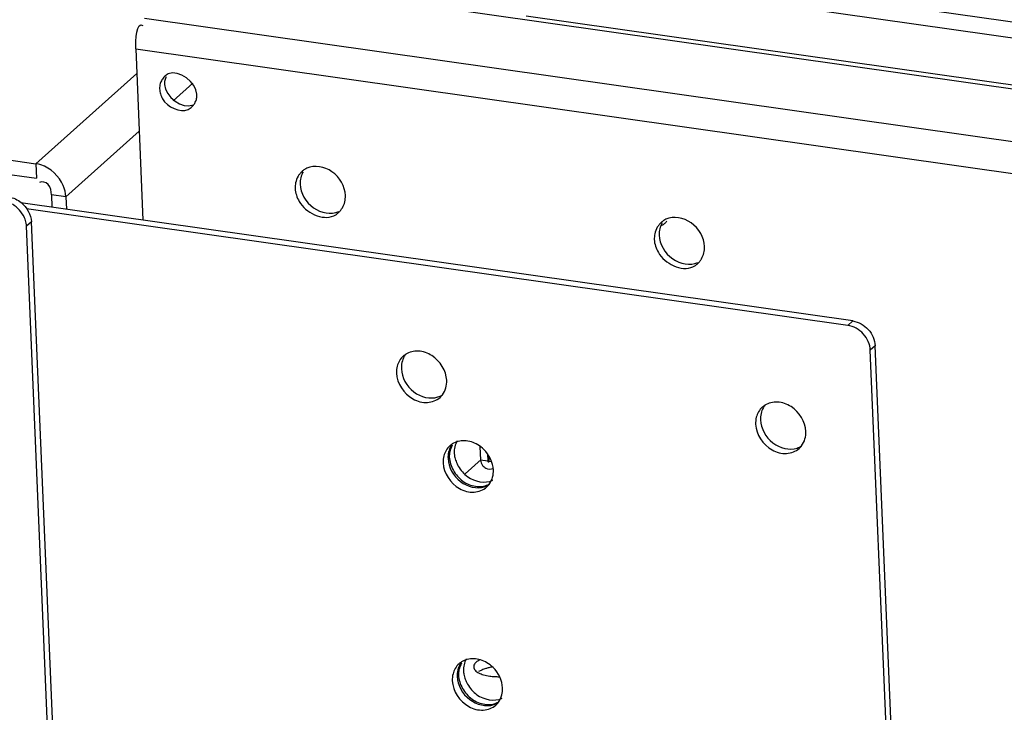
# Model space of a CAD drawing. Units: millimetres. Extents: x 0 to 420, y 0 to 297.
# Drawn here: x 9 to 15, y 119 to 124 of the extents above; entities that cross this region are included whole.
import ezdxf

# ---------------------------------------------------------------- set-up
doc = ezdxf.new("R2010")
doc.units = ezdxf.units.MM
doc.header["$LTSCALE"] = 23.1
doc.layers.get('0').update_dxf_attribs({"linetype": 'CONTINUOUS'})
doc.layers.add('02___PRT_ALL_AXES', color=7, linetype='CONTINUOUS')

msp = doc.modelspace()

# ---------------------------------------------------------------- linework, layer by layer
at = {"color": 9, "linetype": 'CONTINUOUS'}
for p, q in [((12.278, 124.2493), (121.413, 108.7433)), ((12.2499, 124.1526), (121.3849, 108.6465)), ((9.544, 123.8803), (118.679, 108.3743)), ((121.0951, 108.3873), (11.9601, 123.8934)), ((9.4877, 123.6868), (118.6228, 108.1808)), ((9.4943, 123.5304), (8.8555, 122.9589)), ((9.8495, 123.4686), (9.7249, 123.3571)), ((9.5098, 123.1647), (9.0451, 122.7491)), ((8.8555, 122.9589), (8.8593, 122.8669)), ((9.0451, 122.7491), (8.9542, 122.762)), ((8.8271, 122.5908), (8.7961, 122.563)), ((14.0268, 121.9635), (13.9957, 121.9357)), ((14.169, 121.8061), (14.138, 121.7784)), ((11.7159, 121.0771), (11.6704, 121.0835)), ((11.7159, 121.0771), (11.7246, 121.0849)), ((11.725, 121.0758), (11.7401, 121.0736))]:
    msp.add_line(p, q, dxfattribs=at)
at = {"color": 3, "linetype": 'CONTINUOUS'}
for p, q in [((118.9999, 108.6613), (9.8648, 124.1673)), ((9.4877, 123.6868), (9.5336, 122.6019)), ((5.2858, 123.4661), (8.8555, 122.9589)), ((9.0451, 122.7491), (9.0484, 122.6708)), ((13.9957, 121.9357), (8.7955, 122.6746)), ((9.4614, 106.8221), (8.7961, 122.563)), ((14.2818, 118.3748), (14.138, 121.7784)), ((11.714, 121.1225), (11.7159, 121.0771)), ((11.725, 121.0758), (11.7236, 121.1093))]:
    msp.add_line(p, q, dxfattribs=at)
at = {"color": 7, "linetype": 'CONTINUOUS'}
for p, q in [((5.2897, 123.3741), (8.8593, 122.8669)), ((8.9542, 122.762), (8.9575, 122.6838)), ((14.0268, 121.9635), (8.7608, 122.7117)), ((9.4938, 106.8175), (8.8271, 122.5908)), ((14.3129, 118.4025), (14.169, 121.8061)), ((11.6668, 121.1688), (11.6704, 121.0835)), ((11.6743, 121.087), (11.5727, 120.9961))]:
    msp.add_line(p, q, dxfattribs=at)
at = {"color": 3, "linetype": 'CONTINUOUS'}
for points in [[(11.7159, 121.0771), (11.7169, 121.0742), (11.7192, 121.0723), (11.7221, 121.0719), (11.7238, 121.0727)], [(11.7238, 121.0727), (11.7242, 121.0732), (11.725, 121.0758)]]:
    msp.add_lwpolyline(points, dxfattribs=at)
for centre, radius, start, end in [((8.6507, 122.5567), 0.1455, 2.49417, 10.22593), ((11.5569, 121.0828), 0.1213, 122.44404, 131.81034), ((11.6277, 121.0034), 0.1223, 311.85343, 322.30075), ((11.6152, 119.7029), 0.1213, 122.44404, 131.81034), ((11.6861, 119.6236), 0.1223, 311.85343, 322.30075)]:
    msp.add_arc(centre, radius, start, end, dxfattribs=at)
at = {"color": 7, "linetype": 'CONTINUOUS'}
for centre, radius, start, end in [((11.5897, 121.1091), 0.1236, 142.30053, 146.89185), ((11.6059, 121.1023), 0.1413, 165.51628, 167.75875), ((11.5912, 121.1081), 0.1254, 146.89349, 150.11337), ((11.6642, 119.7224), 0.1413, 165.51628, 167.75875), ((11.6495, 119.7283), 0.1254, 146.89349, 150.11337), ((11.648, 119.7292), 0.1236, 142.30053, 146.89185)]:
    msp.add_arc(centre, radius, start, end, dxfattribs=at)
at = {"color": 3, "linetype": 'CONTINUOUS'}
for points in [[(9.4877, 123.6868), (9.4856, 123.7379), (9.4928, 123.8653), (9.5329, 123.8335)], [(9.0283, 122.8216), (9.0032, 122.8803), (8.9483, 122.932), (8.8875, 122.9515)], [(9.0451, 122.7491), (9.0441, 122.7739), (9.038, 122.7988), (9.0283, 122.8216)], [(8.7834, 122.6173), (8.7684, 122.6525), (8.74, 122.684), (8.7065, 122.7025)], [(8.7939, 122.5825), (8.7918, 122.5944), (8.7882, 122.6062), (8.7834, 122.6173)], [(11.476, 121.1732), (11.4577, 121.1568), (11.4442, 121.1337), (11.438, 121.1098)], [(11.438, 121.1098), (11.4343, 121.0954), (11.4329, 121.0803), (11.4335, 121.0654)], [(11.7473, 120.9757), (11.751, 120.9901), (11.7525, 121.0053), (11.7518, 121.0202)], [(11.7245, 120.9286), (11.7352, 120.9424), (11.7429, 120.9588), (11.7473, 120.9757)], [(11.5343, 119.7934), (11.516, 119.7769), (11.5025, 119.7538), (11.4964, 119.73)], [(11.4964, 119.73), (11.4926, 119.7156), (11.4912, 119.7004), (11.4918, 119.6855)], [(11.8056, 119.5959), (11.8093, 119.6103), (11.8108, 119.6254), (11.8101, 119.6403)], [(11.7828, 119.5488), (11.7935, 119.5626), (11.8013, 119.579), (11.8056, 119.5959)]]:
    msp.add_open_spline(points, degree=3, dxfattribs=at)
for points, knots in [([(8.8875, 122.9515), (8.8822, 122.9532), (8.8716, 122.9561), (8.8608, 122.9582), (8.8555, 122.9589)], [0, 0, 0, 0, 0.504757, 1, 1, 1, 1]), ([(14.138, 121.7784), (14.1364, 121.8158), (14.1033, 121.89), (14.0327, 121.9305), (13.9957, 121.9357)], [0, 0, 0, 0, 0.500361, 1, 1, 1, 1]), ([(11.6526, 121.1798), (11.6275, 121.1947), (11.5722, 121.2133), (11.5142, 121.1994), (11.4918, 121.1852)], [0, 0, 0, 0, 0.523558, 1, 1, 1, 1]), ([(11.7518, 121.0202), (11.7498, 121.0677), (11.7177, 121.1324), (11.6668, 121.1714), (11.6526, 121.1798)], [0, 0, 0, 0, 0.742715, 1, 1, 1, 1]), ([(11.4335, 121.0654), (11.4362, 121.0011), (11.5014, 120.904), (11.6263, 120.8705), (11.688, 120.8933), (11.7093, 120.9123)], [0, 0, 0, 0, 0.516431, 0.770221, 1, 1, 1, 1]), ([(11.7109, 119.8), (11.6858, 119.8148), (11.6305, 119.8334), (11.5725, 119.8196), (11.5501, 119.8053)], [0, 0, 0, 0, 0.523558, 1, 1, 1, 1]), ([(11.8101, 119.6403), (11.8081, 119.6879), (11.7761, 119.7525), (11.7251, 119.7916), (11.7109, 119.8)], [0, 0, 0, 0, 0.742715, 1, 1, 1, 1]), ([(11.4918, 119.6855), (11.4946, 119.6213), (11.5597, 119.5242), (11.6846, 119.4907), (11.7463, 119.5134), (11.7677, 119.5325)], [0, 0, 0, 0, 0.516431, 0.770221, 1, 1, 1, 1])]:
    msp.add_open_spline(points, degree=3, knots=knots, dxfattribs=at)
at = {"color": 7, "linetype": 'CONTINUOUS'}
for points, knots in [([(8.9542, 122.762), (8.9532, 122.785), (8.9493, 122.8307), (8.8943, 122.8511), (8.8788, 122.8406)], [0, 0, 0, 0, 0.550938, 1, 1, 1, 1]), ([(14.0268, 121.9635), (14.0638, 121.9582), (14.1343, 121.9178), (14.1674, 121.8435), (14.169, 121.8061)], [0, 0, 0, 0, 0.499639, 1, 1, 1, 1]), ([(11.4646, 121.0932), (11.4669, 121.0379), (11.5246, 120.9306), (11.6466, 120.8986), (11.696, 120.9147)], [0, 0, 0, 0, 0.515046, 1, 1, 1, 1]), ([(11.5229, 119.7133), (11.5252, 119.6581), (11.583, 119.5507), (11.7049, 119.5187), (11.7543, 119.5349)], [0, 0, 0, 0, 0.515046, 1, 1, 1, 1])]:
    msp.add_open_spline(points, degree=3, knots=knots, dxfattribs=at)
for points in [[(8.6849, 122.7482), (8.7128, 122.7442), (8.7402, 122.7313), (8.7622, 122.7137)], [(8.7622, 122.7137), (8.7983, 122.6847), (8.8252, 122.6371), (8.8271, 122.5908)], [(11.4678, 121.1322), (11.465, 121.1194), (11.464, 121.1062), (11.4646, 121.0932)], [(11.4825, 121.1706), (11.4766, 121.1603), (11.4721, 121.1491), (11.4691, 121.1376)], [(11.6704, 121.0835), (11.671, 121.0713), (11.6762, 121.0589), (11.6837, 121.0492)], [(11.6837, 121.0492), (11.6889, 121.0424), (11.6957, 121.0367), (11.7031, 121.0325)], [(11.7031, 121.0325), (11.7169, 121.0249), (11.7366, 121.0229), (11.7503, 121.0306)], [(11.696, 120.9147), (11.706, 120.918), (11.7157, 120.9225), (11.7246, 120.9281)], [(11.5261, 119.7524), (11.5234, 119.7396), (11.5223, 119.7264), (11.5229, 119.7133)], [(11.5408, 119.7908), (11.5349, 119.7805), (11.5304, 119.7692), (11.5274, 119.7578)], [(11.7543, 119.5349), (11.7644, 119.5381), (11.774, 119.5427), (11.7829, 119.5483)]]:
    msp.add_open_spline(points, degree=3, dxfattribs=at)
at = {"layer": '02___PRT_ALL_AXES', "color": 3, "linetype": 'CONTINUOUS'}
for centre, radius, start, end in [((9.7442, 123.4364), 0.1057, 149.99691, 163.19257), ((9.7716, 123.3934), 0.1033, 325.24597, 334.16345), ((10.6228, 122.8217), 0.1211, 122.98216, 133.19305), ((10.6193, 122.8271), 0.1146, 115.12523, 122.95027), ((10.6394, 122.8082), 0.1427, 150.01403, 168.02492), ((10.637, 122.8086), 0.1402, 167.96382, 182.36381), ((10.6779, 122.7492), 0.1367, 322.21477, 329.98313), ((10.6835, 122.7448), 0.1296, 313.18236, 322.23171), ((12.9131, 122.4852), 0.1427, 150.01403, 168.02492), ((12.8965, 122.4987), 0.1211, 122.98216, 133.19305), ((12.8929, 122.5041), 0.1146, 115.12523, 122.95027), ((12.9106, 122.4855), 0.1402, 167.96382, 182.36381), ((12.9571, 122.4218), 0.1296, 313.18236, 322.23171), ((12.9516, 122.4262), 0.1367, 322.21477, 329.98313), ((11.2617, 121.6505), 0.1213, 122.44404, 131.81034), ((11.3326, 121.5711), 0.1223, 311.85343, 322.30075), ((13.5354, 121.3274), 0.1213, 122.44404, 131.81034), ((11.6154, 121.106), 0.1427, 150.01403, 168.02492), ((11.6129, 121.1063), 0.1402, 167.96382, 182.36381), ((13.6062, 121.2481), 0.1223, 311.85343, 322.30075), ((11.669, 121.0307), 0.1142, 295.11689, 301.60023), ((11.6713, 119.7265), 0.1402, 167.96382, 182.36381), ((11.6737, 119.7261), 0.1427, 150.01403, 168.02492), ((11.7273, 119.6508), 0.1142, 295.11689, 301.60023)]:
    msp.add_arc(centre, radius, start, end, dxfattribs=at)
at = {"layer": '02___PRT_ALL_AXES', "color": 7, "linetype": 'CONTINUOUS'}
for centre, radius, start, end in [((11.296, 121.6758), 0.1254, 146.89349, 150.11337), ((11.2945, 121.6768), 0.1236, 142.30053, 146.89185), ((13.5682, 121.3537), 0.1236, 142.30053, 146.89185), ((13.5696, 121.3528), 0.1254, 146.89349, 150.11337), ((11.6463, 121.1338), 0.1426, 150.00982, 166.63316), ((11.6443, 121.1341), 0.1405, 166.56163, 182.35375), ((11.7047, 119.7539), 0.1426, 150.00982, 166.63316), ((11.7026, 119.7543), 0.1405, 166.56163, 182.35375)]:
    msp.add_arc(centre, radius, start, end, dxfattribs=at)
at = {"layer": '02___PRT_ALL_AXES', "color": 3, "linetype": 'CONTINUOUS'}
for points in [[(9.8751, 123.3986), (9.8719, 123.4728), (9.7606, 123.5589), (9.6934, 123.5274)], [(9.6577, 123.3705), (9.6867, 123.3195), (9.7672, 123.2786), (9.8203, 123.3034)], [(10.5226, 122.7197), (10.5617, 122.6511), (10.67, 122.596), (10.7415, 122.6295)], [(12.7963, 122.3967), (12.8353, 122.3281), (12.9437, 122.2729), (13.0152, 122.3064)], [(11.1808, 121.7409), (11.1625, 121.7245), (11.149, 121.7014), (11.1429, 121.6775)], [(11.1429, 121.6775), (11.1391, 121.6631), (11.1377, 121.648), (11.1383, 121.6331)], [(11.4293, 121.4963), (11.4488, 121.5215), (11.458, 121.556), (11.4566, 121.5879)], [(13.4545, 121.4179), (13.4361, 121.4014), (13.4227, 121.3783), (13.4165, 121.3545)], [(13.4165, 121.3545), (13.4128, 121.3401), (13.4113, 121.3249), (13.412, 121.31)], [(13.703, 121.1733), (13.7224, 121.1985), (13.7316, 121.233), (13.7303, 121.2648)]]:
    msp.add_open_spline(points, degree=3, dxfattribs=at)
for points, knots in [([(9.6706, 123.5119), (9.6671, 123.5086), (9.6605, 123.5014), (9.6551, 123.4934), (9.6527, 123.4892)], [0, 0, 0, 0, 0.498007, 1, 1, 1, 1]), ([(9.6934, 123.5274), (9.6892, 123.5254), (9.6812, 123.5208), (9.674, 123.515), (9.6706, 123.5119)], [0, 0, 0, 0, 0.500321, 1, 1, 1, 1]), ([(9.6431, 123.4669), (9.6414, 123.4613), (9.6389, 123.4498), (9.6384, 123.4381), (9.6386, 123.4322)], [0, 0, 0, 0, 0.497696, 1, 1, 1, 1]), ([(9.6386, 123.4322), (9.6391, 123.4217), (9.6433, 123.4002), (9.6522, 123.3802), (9.6577, 123.3705)], [0, 0, 0, 0, 0.483608, 1, 1, 1, 1]), ([(9.8646, 123.3483), (9.8683, 123.356), (9.874, 123.3725), (9.8754, 123.3899), (9.8751, 123.3986)], [0, 0, 0, 0, 0.496728, 1, 1, 1, 1]), ([(9.8203, 123.3034), (9.8245, 123.3054), (9.8325, 123.31), (9.8397, 123.3158), (9.8431, 123.319)], [0, 0, 0, 0, 0.500321, 1, 1, 1, 1]), ([(9.8431, 123.319), (9.8456, 123.3213), (9.8503, 123.3262), (9.8545, 123.3317), (9.8565, 123.3345)], [0, 0, 0, 0, 0.498669, 1, 1, 1, 1]), ([(10.8152, 122.7576), (10.8128, 122.8153), (10.7508, 122.927), (10.6191, 122.9536), (10.5706, 122.9309)], [0, 0, 0, 0, 0.518732, 1, 1, 1, 1]), ([(10.5399, 122.91), (10.5352, 122.9056), (10.5264, 122.896), (10.5191, 122.8852), (10.5159, 122.8795)], [0, 0, 0, 0, 0.498007, 1, 1, 1, 1]), ([(10.4969, 122.8028), (10.4975, 122.7887), (10.5032, 122.7597), (10.5152, 122.7328), (10.5226, 122.7197)], [0, 0, 0, 0, 0.483608, 1, 1, 1, 1]), ([(10.7963, 122.6808), (10.8029, 122.6923), (10.813, 122.7173), (10.8158, 122.7442), (10.8152, 122.7576)], [0, 0, 0, 0, 0.496234, 1, 1, 1, 1]), ([(10.7415, 122.6295), (10.7471, 122.6321), (10.758, 122.6383), (10.7676, 122.6461), (10.7722, 122.6503)], [0, 0, 0, 0, 0.500321, 1, 1, 1, 1]), ([(13.0889, 122.4345), (13.0864, 122.4922), (13.0245, 122.604), (12.8928, 122.6306), (12.8442, 122.6079)], [0, 0, 0, 0, 0.518732, 1, 1, 1, 1]), ([(12.8136, 122.587), (12.8089, 122.5825), (12.8001, 122.5729), (12.7928, 122.5621), (12.7895, 122.5565)], [0, 0, 0, 0, 0.498007, 1, 1, 1, 1]), ([(12.7705, 122.4797), (12.7711, 122.4656), (12.7768, 122.4366), (12.7888, 122.4098), (12.7963, 122.3967)], [0, 0, 0, 0, 0.483608, 1, 1, 1, 1]), ([(13.0699, 122.3578), (13.0765, 122.3692), (13.0866, 122.3943), (13.0894, 122.4211), (13.0889, 122.4345)], [0, 0, 0, 0, 0.496234, 1, 1, 1, 1]), ([(13.0152, 122.3064), (13.0208, 122.309), (13.0316, 122.3152), (13.0413, 122.3231), (13.0458, 122.3273)], [0, 0, 0, 0, 0.500321, 1, 1, 1, 1]), ([(11.4566, 121.5879), (11.4541, 121.6486), (11.3957, 121.7406), (11.2805, 121.7809), (11.2198, 121.7676), (11.1966, 121.7529)], [0, 0, 0, 0, 0.513342, 0.768497, 1, 1, 1, 1]), ([(11.1383, 121.6331), (11.141, 121.5688), (11.2062, 121.4717), (11.3311, 121.4382), (11.3928, 121.461), (11.4141, 121.48)], [0, 0, 0, 0, 0.516431, 0.770221, 1, 1, 1, 1]), ([(13.7303, 121.2648), (13.7277, 121.3256), (13.6693, 121.4176), (13.5541, 121.4579), (13.4934, 121.4445), (13.4703, 121.4298)], [0, 0, 0, 0, 0.513342, 0.768497, 1, 1, 1, 1]), ([(13.412, 121.31), (13.4147, 121.2458), (13.4799, 121.1487), (13.6047, 121.1152), (13.6665, 121.1379), (13.6878, 121.157)], [0, 0, 0, 0, 0.516431, 0.770221, 1, 1, 1, 1]), ([(11.4728, 121.1006), (11.4734, 121.0865), (11.4791, 121.0574), (11.4911, 121.0306), (11.4986, 121.0175)], [0, 0, 0, 0, 0.483608, 1, 1, 1, 1]), ([(11.4986, 121.0175), (11.5061, 121.0043), (11.5237, 120.9794), (11.5461, 120.9587), (11.5583, 120.9498)], [0, 0, 0, 0, 0.501598, 1, 1, 1, 1]), ([(11.5583, 120.9498), (11.5703, 120.9411), (11.5962, 120.9269), (11.6246, 120.9191), (11.6388, 120.9171)], [0, 0, 0, 0, 0.508708, 1, 1, 1, 1]), ([(11.6388, 120.9171), (11.6523, 120.9152), (11.6794, 120.9146), (11.7057, 120.9217), (11.7175, 120.9272)], [0, 0, 0, 0, 0.51226, 1, 1, 1, 1]), ([(11.7031, 119.763), (11.6949, 119.7604), (11.6797, 119.7549), (11.6651, 119.7478), (11.6587, 119.744)], [0, 0, 0, 0, 0.535095, 1, 1, 1, 1]), ([(11.7459, 119.7735), (11.7385, 119.7721), (11.7241, 119.769), (11.7099, 119.7651), (11.7031, 119.763)], [0, 0, 0, 0, 0.513324, 1, 1, 1, 1]), ([(11.5312, 119.7207), (11.5318, 119.7066), (11.5374, 119.6776), (11.5494, 119.6507), (11.5569, 119.6377)], [0, 0, 0, 0, 0.483608, 1, 1, 1, 1]), ([(11.5569, 119.6377), (11.5644, 119.6245), (11.582, 119.5996), (11.6044, 119.5788), (11.6166, 119.57)], [0, 0, 0, 0, 0.501598, 1, 1, 1, 1]), ([(11.6166, 119.57), (11.6287, 119.5613), (11.6545, 119.5471), (11.6829, 119.5393), (11.6971, 119.5373)], [0, 0, 0, 0, 0.508708, 1, 1, 1, 1]), ([(11.6971, 119.5373), (11.7107, 119.5353), (11.7377, 119.5347), (11.764, 119.5419), (11.7758, 119.5474)], [0, 0, 0, 0, 0.51226, 1, 1, 1, 1])]:
    msp.add_open_spline(points, degree=3, knots=knots, dxfattribs=at)
at = {"layer": '02___PRT_ALL_AXES', "color": 7, "linetype": 'CONTINUOUS'}
for points, knots in [([(9.6802, 123.5102), (9.6764, 123.5025), (9.6708, 123.486), (9.6693, 123.4686), (9.6697, 123.46)], [0, 0, 0, 0, 0.496728, 1, 1, 1, 1]), ([(10.5469, 122.9073), (10.5403, 122.8959), (10.5302, 122.8708), (10.5274, 122.8439), (10.5279, 122.8306)], [0, 0, 0, 0, 0.496234, 1, 1, 1, 1]), ([(10.5279, 122.8306), (10.5304, 122.7729), (10.5923, 122.6611), (10.724, 122.6345), (10.7726, 122.6572)], [0, 0, 0, 0, 0.518732, 1, 1, 1, 1]), ([(12.8205, 122.5842), (12.8139, 122.5728), (12.8038, 122.5478), (12.801, 122.5209), (12.8016, 122.5075)], [0, 0, 0, 0, 0.496234, 1, 1, 1, 1]), ([(12.8359, 122.5802), (12.8328, 122.5774), (12.8264, 122.5722), (12.8192, 122.5681), (12.8154, 122.5664)], [0, 0, 0, 0, 0.49959, 1, 1, 1, 1]), ([(12.849, 122.5959), (12.8471, 122.593), (12.843, 122.5875), (12.8383, 122.5825), (12.8359, 122.5802)], [0, 0, 0, 0, 0.501579, 1, 1, 1, 1]), ([(12.8016, 122.5075), (12.804, 122.4498), (12.866, 122.3381), (12.9977, 122.3115), (13.0462, 122.3342)], [0, 0, 0, 0, 0.518732, 1, 1, 1, 1]), ([(11.1694, 121.6609), (11.1717, 121.6056), (11.2294, 121.4983), (11.3514, 121.4663), (11.4008, 121.4824)], [0, 0, 0, 0, 0.515046, 1, 1, 1, 1]), ([(13.443, 121.3378), (13.4454, 121.2826), (13.5031, 121.1752), (13.625, 121.1432), (13.6745, 121.1594)], [0, 0, 0, 0, 0.515046, 1, 1, 1, 1]), ([(11.5039, 121.1283), (11.504, 121.1247), (11.5046, 121.1175), (11.5058, 121.1103), (11.5064, 121.1066)], [0, 0, 0, 0, 0.494385, 1, 1, 1, 1]), ([(11.5064, 121.1066), (11.5084, 121.0961), (11.5146, 121.0749), (11.5241, 121.055), (11.5296, 121.0453)], [0, 0, 0, 0, 0.489576, 1, 1, 1, 1]), ([(11.5296, 121.0453), (11.5371, 121.0321), (11.5547, 121.0072), (11.5771, 120.9864), (11.5894, 120.9776)], [0, 0, 0, 0, 0.501598, 1, 1, 1, 1]), ([(11.6664, 119.8187), (11.6617, 119.8164), (11.6532, 119.8117), (11.6453, 119.806), (11.6419, 119.803)], [0, 0, 0, 0, 0.537416, 1, 1, 1, 1]), ([(11.5622, 119.7485), (11.5624, 119.7449), (11.563, 119.7376), (11.5641, 119.7304), (11.5648, 119.7268)], [0, 0, 0, 0, 0.494385, 1, 1, 1, 1]), ([(11.6347, 119.7953), (11.6322, 119.7919), (11.6283, 119.7849), (11.6272, 119.7768), (11.6274, 119.7731)], [0, 0, 0, 0, 0.523277, 1, 1, 1, 1]), ([(11.6274, 119.7731), (11.6279, 119.7658), (11.6359, 119.7496), (11.6502, 119.74), (11.6587, 119.7356)], [0, 0, 0, 0, 0.430046, 1, 1, 1, 1]), ([(11.6419, 119.803), (11.6405, 119.8018), (11.638, 119.7993), (11.6357, 119.7966), (11.6347, 119.7953)], [0, 0, 0, 0, 0.516088, 1, 1, 1, 1]), ([(11.5648, 119.7268), (11.5668, 119.7163), (11.5729, 119.6951), (11.5824, 119.6752), (11.5879, 119.6654)], [0, 0, 0, 0, 0.489576, 1, 1, 1, 1]), ([(11.6587, 119.7356), (11.6686, 119.7304), (11.6917, 119.7222), (11.7156, 119.7175), (11.7287, 119.7156)], [0, 0, 0, 0, 0.455993, 1, 1, 1, 1]), ([(11.7287, 119.7156), (11.7384, 119.7143), (11.7584, 119.7122), (11.7785, 119.7117), (11.7888, 119.7117)], [0, 0, 0, 0, 0.49044, 1, 1, 1, 1]), ([(11.5879, 119.6654), (11.5954, 119.6522), (11.6131, 119.6274), (11.6355, 119.6066), (11.6477, 119.5978)], [0, 0, 0, 0, 0.501598, 1, 1, 1, 1])]:
    msp.add_open_spline(points, degree=3, knots=knots, dxfattribs=at)
for points in [[(9.6697, 123.46), (9.6728, 123.3858), (9.7842, 123.2997), (9.8514, 123.3312)], [(11.1873, 121.7383), (11.1741, 121.7153), (11.1683, 121.6873), (11.1694, 121.6609)], [(11.4008, 121.4824), (11.4108, 121.4857), (11.4205, 121.4902), (11.4294, 121.4958)], [(13.4609, 121.4152), (13.4477, 121.3923), (13.4419, 121.3643), (13.443, 121.3378)], [(13.6745, 121.1594), (13.6845, 121.1626), (13.6942, 121.1672), (13.703, 121.1728)], [(11.5894, 120.9776), (11.6328, 120.9462), (11.7, 120.9323), (11.7485, 120.955)], [(11.6477, 119.5978), (11.6911, 119.5664), (11.7583, 119.5524), (11.8068, 119.5752)]]:
    msp.add_open_spline(points, degree=3, dxfattribs=at)

doc.saveas('drawing.dxf')
